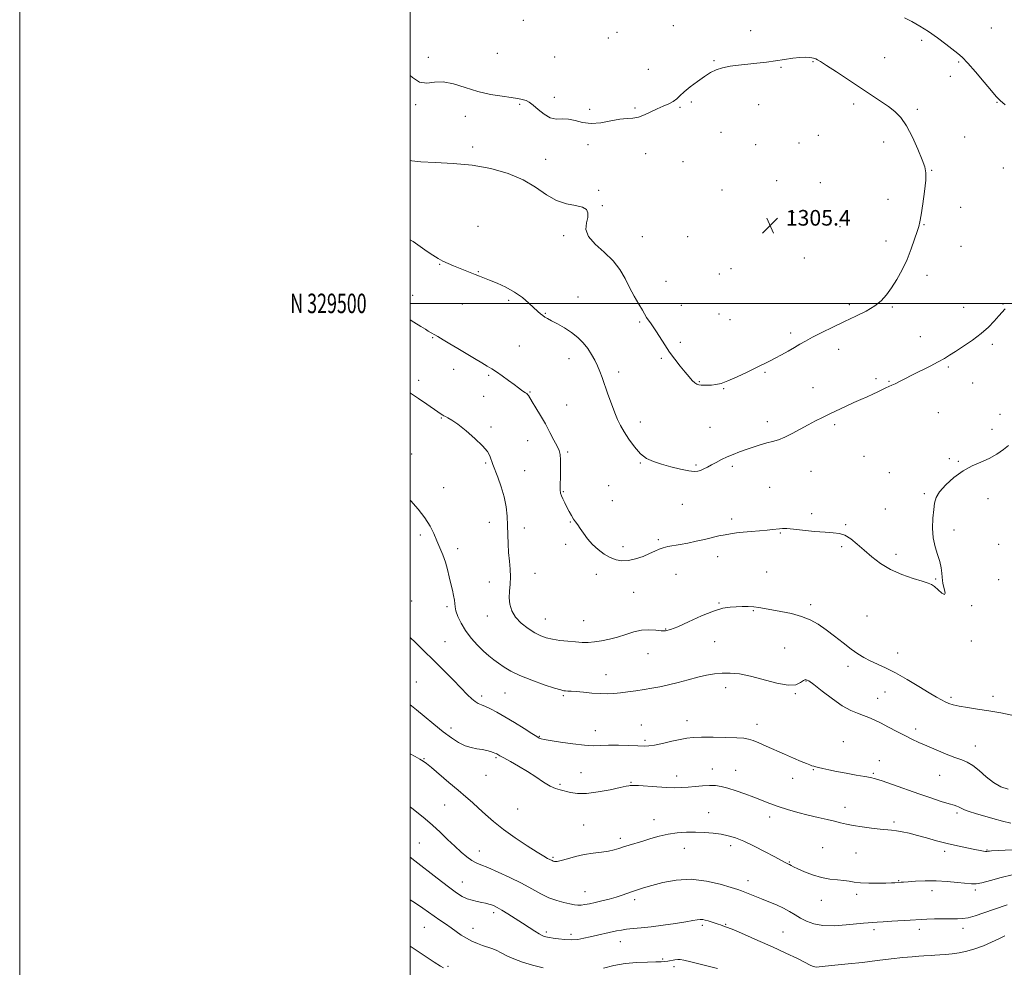
# Model space of a CAD drawing. Extents: x 2087300 to 2090200, y 327300 to 330200.
# Drawn here: x 2087300 to 2087804, y 329160 to 329645 of the extents above; entities that cross this region are included whole.
import ezdxf
from ezdxf.enums import TextEntityAlignment as Align

# ---------------------------------------------------------------- set-up
doc = ezdxf.new("R2010")
doc.units = 0
doc.header["$MEASUREMENT"] = 0
for name, color, linetype, lineweight in [('32000', 7, 'Continuous', 0), ('32001', 7, 'Continuous', 0), ('DTM SPOT ELEVATION', 2, 'Continuous', 13), ('INDEX CONTOUR', 41, 'Continuous', 13), ('INTERMEDIATE CONTOUR', 44, 'Continuous', 0), ('SPOT ELEVATION', 7, 'Continuous', 0)]:
    doc.layers.add(name, color=color, linetype=linetype, lineweight=lineweight)
doc.styles.add('Style-ITALICS', font='ITALICS.shx')
doc.styles.add('Style-WORKING', font='WORKING.shx')

# ---------------------------------------------------------------- blocks, each defined once
blk = doc.blocks.new('SPOT')
at = {"layer": 'SPOT ELEVATION'}
for p, q in [((-3.91, -3.91), (3.82, 3.81)), ((-1.65, 3.77), (1.72, -3.93))]:
    blk.add_line(p, q, dxfattribs=at)

msp = doc.modelspace()

# ---------------------------------------------------------------- linework, layer by layer
at = {"layer": '32000', "flags": 128}
for points in [[(2087300, 327300), (2090200, 327300), (2090200, 330200), (2087300, 330200), (2087300, 327300)], [(2087500, 327500), (2090000, 327500), (2090000, 330000), (2087500, 330000), (2087500, 327500)], [(2090000, 329500), (2087500, 329500)]]:
    msp.add_lwpolyline(points, dxfattribs=at)
at = {"layer": 'DTM SPOT ELEVATION'}
for p in [(2087557.85, 329645.11, 1302.7), (2087605.96, 329638.91, 1302.7), (2087634.74, 329642.32, 1303.1), (2087674.35, 329639.76, 1303.5), (2087797.58, 329641.09, 1300.8), (2087601.48, 329635.96, 1302.8), (2087761.98, 329634.78, 1302.4), (2087509.23, 329626.12, 1303.8), (2087544.66, 329628.13, 1303.3), (2087574.05, 329626.3, 1303.1), (2087655.53, 329624.34, 1303.9), (2087706.32, 329623.93, 1304.1), (2087743.06, 329625.97, 1303.1), (2087780.88, 329623.67, 1302.2), (2087621.96, 329619.88, 1303.4), (2087689.88, 329620.98, 1304.1), (2087776.69, 329616.39, 1302.5), (2087573.73, 329605.57, 1303.8), (2087644, 329603.27, 1304.2), (2087502.78, 329601.86, 1304.1), (2087556.07, 329601.95, 1304.1), (2087591.92, 329599.5, 1303.7), (2087615.08, 329600.07, 1303.9), (2087638.14, 329600.5, 1304.1), (2087678.39, 329601.87, 1304.6), (2087727.14, 329602.09, 1304.4), (2087759.77, 329599.37, 1303.7), (2087800.44, 329602.97, 1302.1), (2087528.31, 329595.85, 1304.4), (2087659.19, 329587.64, 1304.9), (2087709.08, 329586.07, 1305.3), (2087783.87, 329585.28, 1303.3), (2087531.99, 329580.13, 1304.2), (2087591.07, 329581.4, 1304.3), (2087676.92, 329581.4, 1304.9), (2087699.05, 329582.11, 1305.5), (2087742.41, 329582.78, 1304.6), (2087569.31, 329573.81, 1304.3), (2087620.58, 329576.68, 1304.3), (2087639.65, 329572.58, 1304.6), (2087767.05, 329568.13, 1303.9), (2087803.7, 329569.31, 1302.9), (2087687.63, 329562.9, 1305.6), (2087596.59, 329557.94, 1304.1), (2087659.71, 329558.08, 1305.6), (2087710.05, 329561.86, 1305.6), (2087744.69, 329553.39, 1304.9), (2087598.46, 329550.04, 1304.1), (2087781.82, 329549.23, 1303.9), (2087696.34, 329546.58, 1305.2), (2087534.67, 329539.45, 1303.2), (2087720.09, 329539.37, 1304.8), (2087763.07, 329540.34, 1303.9), (2087578.5, 329534.71, 1303.8), (2087618.89, 329534.21, 1304.7), (2087642.11, 329534.23, 1305.2), (2087743.6, 329531.97, 1304.6), (2087781.99, 329529.18, 1303.5), (2087701.84, 329523.28, 1305.4), (2087515, 329520.08, 1301.9), (2087664.28, 329517.71, 1305.9), (2087534.87, 329516.28, 1302.1), (2087658.24, 329515.14, 1305.9), (2087764.6, 329514.42, 1303.5), (2087630.94, 329511.26, 1304.8), (2087501.24, 329504.2, 1300.7), (2087585.88, 329503.33, 1302.9), (2087526.61, 329499.65, 1301.2), (2087550.36, 329501.63, 1301.7), (2087638.86, 329498.92, 1304.9), (2087724.87, 329499.39, 1304.4), (2087746.94, 329498.21, 1303.8), (2087783.39, 329497.97, 1302.7), (2087803.65, 329499.67, 1302.1), (2087569.16, 329494.84, 1302.1), (2087658.11, 329494.61, 1305.3), (2087617.47, 329490.54, 1303.8), (2087663.77, 329491.68, 1305.3), (2087511.56, 329482.51, 1299.9), (2087694.89, 329484.83, 1304.4), (2087761.3, 329482.95, 1302.7), (2087555.85, 329478.13, 1300.9), (2087638.32, 329480.05, 1304.3), (2087798.12, 329478.96, 1301.7), (2087719.34, 329476.39, 1303.3), (2087581.39, 329471.61, 1301.3), (2087628.55, 329471.77, 1303.8), (2087775.65, 329467.46, 1301.8), (2087522.31, 329466.15, 1299.4), (2087540.26, 329463.22, 1299.8), (2087606.83, 329464.91, 1302.5), (2087681.77, 329464.61, 1303.8), (2087504.38, 329460.55, 1298.5), (2087648.04, 329459.88, 1304.1), (2087738.47, 329461.44, 1302.3), (2087745.15, 329460, 1302.1), (2087788.06, 329459.17, 1301.4), (2087537.62, 329452.4, 1299.2), (2087561.35, 329454.61, 1300.1), (2087660.47, 329456.29, 1303.9), (2087706.36, 329456.73, 1302.8), (2087580.1, 329447.9, 1300.8), (2087770.51, 329443.93, 1301.1), (2087802.09, 329443.13, 1300.5), (2087515.85, 329441.32, 1297.9), (2087541.29, 329436.7, 1298.3), (2087617.83, 329439.3, 1302.6), (2087682.86, 329439.42, 1302.5), (2087717.34, 329437.83, 1301.7), (2087653.56, 329436.43, 1302.9), (2087797.95, 329435.48, 1300.4), (2087560.18, 329429.66, 1299.3), (2087500.8, 329422.8, 1296.7), (2087580.63, 329423.83, 1300.2), (2087732.34, 329421.65, 1300.8), (2087538.61, 329418.14, 1297.8), (2087617.84, 329418.14, 1301.9), (2087646.37, 329417.23, 1302.2), (2087665.01, 329416.5, 1301.7), (2087776.07, 329420.37, 1300.3), (2087780.77, 329419.1, 1300.1), (2087558.69, 329414.27, 1298.9), (2087705.23, 329413.91, 1301.1), (2087745.29, 329413.33, 1300.5), (2087601.67, 329406.63, 1301.1), (2087517.05, 329405.63, 1296.8), (2087578.39, 329403.48, 1300.1), (2087684.04, 329405.75, 1300.9), (2087763.27, 329402.53, 1300.1), (2087603.49, 329398.86, 1301.1), (2087639.41, 329397.04, 1301.2), (2087795.88, 329399.91, 1299.5), (2087705.59, 329392.17, 1300.3), (2087743.29, 329394.69, 1300.4), (2087540.54, 329387.81, 1297.2), (2087582.01, 329387.93, 1299.9), (2087664.61, 329389.47, 1300.4), (2087722.95, 329386.56, 1300.1), (2087505.18, 329381.33, 1295.6), (2087558.4, 329384.98, 1298.7), (2087689.57, 329382.34, 1299.9), (2087778.42, 329383.85, 1299.8), (2087579.62, 329376.47, 1299.6), (2087627.07, 329378.94, 1300.3), (2087801.33, 329376.58, 1299.2), (2087524.28, 329374.31, 1296.5), (2087608.97, 329375.39, 1300.5), (2087720.88, 329375.42, 1299.8), (2087748.8, 329371.38, 1300.3), (2087657.43, 329370.21, 1299.4), (2087563.82, 329361.6, 1298.8), (2087595.29, 329361.24, 1299.4), (2087636.15, 329361.13, 1298.9), (2087682.6, 329362.38, 1298.8), (2087540.51, 329357.24, 1297.2), (2087769.12, 329358.77, 1300.1), (2087801.3, 329358.38, 1299.1), (2087614.46, 329351.89, 1299.1), (2087500.79, 329347.48, 1294.5), (2087658.13, 329346.5, 1298.1), (2087518.82, 329344.54, 1295.7), (2087675.64, 329342.6, 1297.9), (2087705.12, 329345.62, 1298.3), (2087787.51, 329345.14, 1299.6), (2087539.43, 329339.8, 1297.4), (2087569.24, 329338.24, 1298.8), (2087588.75, 329337.46, 1298.9), (2087733.97, 329339.89, 1299.2), (2087630.79, 329333.2, 1298.1), (2087517.85, 329326.58, 1294.9), (2087655.92, 329326.7, 1297.2), (2087787.41, 329327.03, 1299.8), (2087691.78, 329323.45, 1297.1), (2087749.67, 329320.84, 1298.7), (2087621.79, 329320.56, 1297.2), (2087724.15, 329314.03, 1297.5), (2087503.15, 329306.04, 1292.8), (2087600.22, 329309.71, 1296.7), (2087702.69, 329306.58, 1295.9), (2087661.47, 329303.11, 1295.4), (2087743.21, 329300.79, 1297.1), (2087536.62, 329298.8, 1294.4), (2087548.59, 329300.39, 1295.1), (2087578.36, 329298.93, 1295.8), (2087697.31, 329299.98, 1295.9), (2087739.38, 329297.54, 1296.7), (2087776.96, 329298.2, 1298.3), (2087798.44, 329298.62, 1298.5), (2087641.82, 329286.14, 1294.7), (2087520.87, 329282.44, 1292.5), (2087594.72, 329281.03, 1294.7), (2087618.35, 329283.88, 1294.8), (2087677.63, 329284.25, 1294.6), (2087758.89, 329281.84, 1296.4), (2087566.05, 329278.2, 1294.1), (2087620.18, 329276.04, 1294.3), (2087721.77, 329275.48, 1294.9), (2087789.41, 329273.13, 1296.7), (2087507.1, 329266.76, 1290.1), (2087543.95, 329267.23, 1291.8), (2087740.24, 329265.71, 1294.8), (2087654.78, 329261.37, 1292.6), (2087666.68, 329260.74, 1292.7), (2087706.49, 329260.99, 1293.9), (2087538.73, 329258.14, 1291.3), (2087587.49, 329259.6, 1292.9), (2087636.47, 329257.77, 1292.5), (2087695.87, 329256.64, 1293.3), (2087737.18, 329259.2, 1294.2), (2087771.15, 329258.19, 1295.2), (2087576.71, 329253.6, 1292.2), (2087613.07, 329254.58, 1292.1), (2087517.64, 329242.98, 1289.1), (2087555.07, 329240.9, 1291.1), (2087722.73, 329241.78, 1292.6), (2087624.8, 329235.44, 1290.7), (2087652.84, 329239.06, 1290.9), (2087684.05, 329236.83, 1291.5), (2087780.1, 329238.83, 1293.7), (2087588.84, 329232.78, 1290.9), (2087747.69, 329234.23, 1292.3), (2087607.54, 329225.93, 1290.4), (2087504.67, 329223.54, 1286.9), (2087640.31, 329220.74, 1289.2), (2087664.04, 329222.07, 1289.5), (2087711.3, 329221.07, 1290.9), (2087795.44, 329219.9, 1292.1), (2087535.37, 329219.43, 1288.7), (2087573.13, 329216.16, 1290.2), (2087728.26, 329218.32, 1291.1), (2087773.68, 329219.26, 1291.6), (2087694.21, 329213.73, 1290.1), (2087526.7, 329203.52, 1286.8), (2087672.94, 329204.24, 1288.6), (2087750.23, 329204.27, 1290.1), (2087589.45, 329198.63, 1288.8), (2087728.64, 329197.14, 1289.6), (2087767.27, 329199.03, 1289.4), (2087789.41, 329199.43, 1289.7), (2087614.89, 329194.37, 1287.6), (2087710.6, 329194.08, 1289.4), (2087542.67, 329187.72, 1285.6), (2087507.19, 329180.32, 1283.1), (2087532.15, 329179.83, 1284.7), (2087649.57, 329181.34, 1285.7), (2087661.52, 329181.8, 1286.1), (2087783.02, 329179.79, 1287.5), (2087569.65, 329177.8, 1286.3), (2087582.28, 329176.63, 1286.4), (2087690.87, 329177.9, 1286.9), (2087737.55, 329179.01, 1287.6), (2087760.68, 329179.28, 1287.5), (2087607.64, 329172.87, 1285.3), (2087519.27, 329160.25, 1282.2), (2087629.36, 329164.09, 1284.2), (2087635.1, 329160.07, 1283.6)]:
    msp.add_point(p, dxfattribs=at)
at = {"layer": 'INDEX CONTOUR'}
for points in [[(2087500, 329491.647, 1300), (2087501.883, 329490.432, 1300), (2087505.426, 329488.197, 1300), (2087507.803, 329486.717, 1300), (2087509.25, 329485.834, 1300), (2087514.147, 329482.975, 1300), (2087516.837, 329481.39, 1300), (2087520.296, 329479.338, 1300), (2087524.334, 329476.92, 1300), (2087532.993, 329471.69, 1300), (2087536.68, 329469.491, 1300), (2087539.462, 329467.872, 1300), (2087541.757, 329466.507, 1300), (2087544.169, 329464.938, 1300), (2087547.112, 329462.853, 1300), (2087550.281, 329460.524, 1300), (2087553.181, 329458.369, 1300), (2087555.429, 329456.72, 1300), (2087557.065, 329455.553, 1300), (2087558.235, 329454.759, 1300), (2087559.076, 329454.223, 1300), (2087559.683, 329453.812, 1300), (2087560.143, 329453.386, 1300), (2087560.576, 329452.77, 1300), (2087562.421, 329449.625, 1300), (2087564.312, 329446.5, 1300), (2087566.682, 329442.556, 1300), (2087569.199, 329438.217, 1300), (2087571.563, 329433.9, 1300), (2087573.603, 329429.984, 1300), (2087575.179, 329426.839, 1300), (2087576.196, 329424.617, 1300), (2087576.749, 329422.594, 1300), (2087576.975, 329419.824, 1300), (2087577.008, 329415.711, 1300), (2087576.942, 329411.057, 1300), (2087576.868, 329407.006, 1300), (2087576.874, 329404.391, 1300), (2087577.045, 329402.787, 1300), (2087577.466, 329401.453, 1300), (2087578.193, 329399.796, 1300), (2087579.157, 329397.81, 1300), (2087580.26, 329395.637, 1300), (2087581.412, 329393.421, 1300), (2087582.558, 329391.317, 1300), (2087583.651, 329389.485, 1300), (2087584.678, 329387.989, 1300), (2087585.767, 329386.526, 1300), (2087587.08, 329384.698, 1300), (2087588.752, 329382.237, 1300), (2087590.826, 329379.37, 1300), (2087593.319, 329376.46, 1300), (2087596.208, 329373.817, 1300), (2087599.319, 329371.57, 1300), (2087602.434, 329369.803, 1300), (2087605.414, 329368.599, 1300), (2087608.43, 329368.035, 1300), (2087611.732, 329368.187, 1300), (2087615.448, 329369.063, 1300), (2087619.23, 329370.383, 1300), (2087622.603, 329371.805, 1300), (2087625.246, 329373.037, 1300), (2087627.42, 329374.027, 1300), (2087629.528, 329374.784, 1300), (2087631.93, 329375.339, 1300), (2087638.2, 329376.399, 1300), (2087642.209, 329377.177, 1300), (2087646.523, 329378.1, 1300), (2087650.77, 329379.068, 1300), (2087658.13, 329380.81, 1300), (2087661.247, 329381.486, 1300), (2087664.099, 329381.994, 1300), (2087667.032, 329382.383, 1300), (2087670.458, 329382.72, 1300), (2087674.596, 329383.059, 1300), (2087678.926, 329383.403, 1300), (2087682.739, 329383.74, 1300), (2087685.514, 329384.058, 1300), (2087689.037, 329384.548, 1300), (2087690.645, 329384.663, 1300), (2087692.879, 329384.616, 1300), (2087696.347, 329384.332, 1300), (2087707.127, 329383.163, 1300), (2087712.482, 329382.687, 1300), (2087716.601, 329382.47, 1300), (2087719.79, 329382.143, 1300), (2087722.642, 329381.218, 1300), (2087725.654, 329379.338, 1300), (2087728.944, 329376.661, 1300), (2087732.535, 329373.476, 1300), (2087736.476, 329370.066, 1300), (2087740.92, 329366.692, 1300), (2087746.047, 329363.607, 1300), (2087751.847, 329361.028, 1300), (2087757.558, 329359.014, 1300), (2087762.224, 329357.59, 1300), (2087765.198, 329356.696, 1300), (2087767.027, 329355.94, 1300), (2087768.559, 329354.851, 1300), (2087770.41, 329353.176, 1300), (2087772.263, 329351.545, 1300), (2087773.566, 329350.811, 1300), (2087773.933, 329351.553, 1300), (2087773.64, 329353.268, 1300), (2087773.124, 329355.183, 1300), (2087772.745, 329356.72, 1300), (2087772.52, 329358.086, 1300), (2087772.394, 329359.683, 1300), (2087772.281, 329361.833, 1300), (2087771.988, 329364.531, 1300), (2087771.298, 329367.685, 1300), (2087770.11, 329371.241, 1300), (2087768.786, 329375.254, 1300), (2087767.805, 329379.814, 1300), (2087767.511, 329384.887, 1300), (2087767.716, 329389.949, 1300), (2087768.093, 329394.361, 1300), (2087768.469, 329397.707, 1300), (2087769.269, 329400.487, 1300), (2087771.071, 329403.43, 1300), (2087774.262, 329407.03, 1300), (2087778.473, 329410.853, 1300), (2087783.148, 329414.229, 1300), (2087787.809, 329416.691, 1300), (2087792.296, 329418.585, 1300), (2087796.53, 329420.455, 1300), (2087800.414, 329422.692, 1300), (2087803.786, 329425.059, 1300), (2087806.469, 329427.164, 1300)], [(2087500, 329269.101, 1290), (2087502.579, 329267.762, 1290), (2087504.972, 329266.474, 1290), (2087506.646, 329265.464, 1290), (2087508.308, 329264.22, 1290), (2087510.873, 329262.094, 1290), (2087519.842, 329254.562, 1290), (2087524.618, 329250.526, 1290), (2087528.538, 329247.177, 1290), (2087531.849, 329244.283, 1290), (2087535.04, 329241.403, 1290), (2087538.566, 329238.172, 1290), (2087542.726, 329234.526, 1290), (2087547.79, 329230.48, 1290), (2087553.797, 329226.146, 1290), (2087559.903, 329222.027, 1290), (2087565.038, 329218.728, 1290), (2087568.41, 329216.676, 1290), (2087570.329, 329215.606, 1290), (2087572.621, 329214.451, 1290), (2087573.179, 329214.225, 1290), (2087573.924, 329214.054, 1290), (2087575.182, 329214.084, 1290), (2087577.316, 329214.493, 1290), (2087580.559, 329215.378, 1290), (2087584.637, 329216.504, 1290), (2087589.146, 329217.556, 1290), (2087593.702, 329218.299, 1290), (2087597.968, 329218.83, 1290), (2087601.627, 329219.331, 1290), (2087604.49, 329219.947, 1290), (2087606.893, 329220.68, 1290), (2087609.307, 329221.498, 1290), (2087612.116, 329222.38, 1290), (2087619.08, 329224.467, 1290), (2087623.176, 329225.717, 1290), (2087627.565, 329226.952, 1290), (2087632.137, 329227.98, 1290), (2087636.788, 329228.65, 1290), (2087641.471, 329228.98, 1290), (2087646.151, 329229.028, 1290), (2087650.771, 329228.847, 1290), (2087655.188, 329228.476, 1290), (2087659.235, 329227.945, 1290), (2087662.871, 329227.237, 1290), (2087666.562, 329226.137, 1290), (2087670.899, 329224.383, 1290), (2087676.203, 329221.859, 1290), (2087681.721, 329219.041, 1290), (2087686.427, 329216.556, 1290), (2087692.409, 329213.353, 1290), (2087693.709, 329212.723, 1290), (2087694.294, 329212.41, 1290), (2087695.05, 329211.961, 1290), (2087696.33, 329211.262, 1290), (2087698.532, 329210.196, 1290), (2087701.903, 329208.727, 1290), (2087706.083, 329207.145, 1290), (2087710.563, 329205.822, 1290), (2087714.883, 329205.024, 1290), (2087718.797, 329204.596, 1290), (2087722.106, 329204.279, 1290), (2087724.769, 329203.876, 1290), (2087727.349, 329203.439, 1290), (2087730.561, 329203.083, 1290), (2087734.846, 329202.896, 1290), (2087739.526, 329202.854, 1290), (2087743.651, 329202.904, 1290), (2087746.495, 329202.998, 1290), (2087748.226, 329203.105, 1290), (2087751.453, 329203.393, 1290), (2087752.701, 329203.492, 1290), (2087755.051, 329203.657, 1290), (2087758.832, 329203.885, 1290), (2087763.732, 329204.062, 1290), (2087769.277, 329204.045, 1290), (2087774.974, 329203.745, 1290), (2087780.242, 329203.274, 1290), (2087787.377, 329202.481, 1290), (2087789.763, 329202.519, 1290), (2087792.759, 329203.104, 1290), (2087797.176, 329204.326, 1290), (2087802.58, 329205.841, 1290), (2087808.231, 329207.199, 1290)]]:
    msp.add_polyline3d(points, dxfattribs=at)
at = {"layer": 'INTERMEDIATE CONTOUR'}
for points in [[(2087804.69, 329601.761, 1302), (2087802.09, 329604.042, 1302), (2087800.145, 329606.053, 1302), (2087797.682, 329608.943, 1302), (2087793.9, 329613.444, 1302), (2087789.488, 329618.632, 1302), (2087785.509, 329623.164, 1302), (2087782.698, 329626.092, 1302), (2087780.469, 329628.038, 1302), (2087774.344, 329632.765, 1302), (2087770.022, 329636.037, 1302), (2087765.434, 329639.302, 1302), (2087761.003, 329642.125, 1302), (2087756.896, 329644.441, 1302), (2087753.216, 329646.274, 1302)], [(2087500, 329573.258, 1304), (2087500.882, 329573.058, 1304), (2087505.465, 329572.587, 1304), (2087512.759, 329572.236, 1304), (2087521.932, 329571.747, 1304), (2087531.807, 329570.785, 1304), (2087541.349, 329569.077, 1304), (2087550.113, 329566.59, 1304), (2087557.8, 329563.35, 1304), (2087564.243, 329559.506, 1304), (2087569.799, 329555.694, 1304), (2087574.953, 329552.673, 1304), (2087580.018, 329550.956, 1304), (2087584.603, 329550.081, 1304), (2087588.145, 329549.344, 1304), (2087590.226, 329548.156, 1304), (2087591.026, 329546.404, 1304), (2087590.877, 329544.086, 1304), (2087590.229, 329541.223, 1304), (2087590.016, 329537.909, 1304), (2087591.294, 329534.254, 1304), (2087594.721, 329530.353, 1304), (2087599.376, 329526.229, 1304), (2087603.942, 329521.887, 1304), (2087607.413, 329517.355, 1304), (2087610.03, 329512.721, 1304), (2087612.348, 329508.095, 1304), (2087614.769, 329503.626, 1304), (2087617.1, 329499.627, 1304), (2087618.996, 329496.453, 1304), (2087621.078, 329492.85, 1304), (2087621.902, 329491.547, 1304), (2087623.017, 329489.97, 1304), (2087624.455, 329487.958, 1304), (2087626.176, 329485.42, 1304), (2087630.376, 329478.803, 1304), (2087632.864, 329475.086, 1304), (2087635.578, 329471.373, 1304), (2087638.303, 329467.881, 1304), (2087640.776, 329464.827, 1304), (2087642.798, 329462.386, 1304), (2087644.404, 329460.558, 1304), (2087645.691, 329459.3, 1304), (2087646.772, 329458.553, 1304), (2087647.825, 329458.186, 1304), (2087649.047, 329458.049, 1304), (2087650.585, 329458.019, 1304), (2087652.391, 329458.065, 1304), (2087654.371, 329458.181, 1304), (2087656.515, 329458.411, 1304), (2087659.163, 329459.005, 1304), (2087662.741, 329460.263, 1304), (2087667.457, 329462.341, 1304), (2087672.637, 329464.829, 1304), (2087677.388, 329467.174, 1304), (2087684.051, 329470.432, 1304), (2087686.95, 329471.904, 1304), (2087690.219, 329473.65, 1304), (2087693.64, 329475.55, 1304), (2087696.826, 329477.388, 1304), (2087699.57, 329479.033, 1304), (2087702.383, 329480.689, 1304), (2087705.957, 329482.646, 1304), (2087710.77, 329485.101, 1304), (2087716.464, 329487.887, 1304), (2087722.467, 329490.745, 1304), (2087728.255, 329493.472, 1304), (2087733.49, 329496.09, 1304), (2087737.883, 329498.682, 1304), (2087741.268, 329501.356, 1304), (2087743.988, 329504.351, 1304), (2087746.51, 329507.933, 1304), (2087749.184, 329512.286, 1304), (2087751.903, 329517.245, 1304), (2087754.435, 329522.564, 1304), (2087756.589, 329527.941, 1304), (2087758.309, 329532.865, 1304), (2087759.573, 329536.771, 1304), (2087760.407, 329539.413, 1304), (2087761.021, 329541.835, 1304), (2087761.672, 329545.397, 1304), (2087762.526, 329550.961, 1304), (2087763.397, 329557.399, 1304), (2087764.003, 329563.081, 1304), (2087764.096, 329566.91, 1304), (2087763.52, 329569.892, 1304), (2087762.153, 329573.566, 1304), (2087759.948, 329578.981, 1304), (2087757.181, 329585.256, 1304), (2087754.209, 329591.02, 1304), (2087751.283, 329595.25, 1304), (2087748.252, 329598.308, 1304), (2087744.861, 329600.903, 1304), (2087740.878, 329603.649, 1304), (2087736.177, 329606.77, 1304), (2087730.656, 329610.403, 1304), (2087718.261, 329618.607, 1304), (2087713.269, 329621.891, 1304), (2087710.174, 329623.878, 1304), (2087708.58, 329624.839, 1304), (2087707.802, 329625.243, 1304), (2087707.24, 329625.488, 1304), (2087706.61, 329625.685, 1304), (2087705.71, 329625.875, 1304), (2087704.348, 329626.068, 1304), (2087702.365, 329626.165, 1304), (2087699.613, 329626.035, 1304), (2087696.011, 329625.597, 1304), (2087691.763, 329624.959, 1304), (2087687.144, 329624.278, 1304), (2087682.39, 329623.676, 1304), (2087677.595, 329623.146, 1304), (2087672.818, 329622.647, 1304), (2087668.144, 329622.132, 1304), (2087663.772, 329621.527, 1304), (2087659.929, 329620.749, 1304), (2087656.723, 329619.708, 1304), (2087653.798, 329618.273, 1304), (2087650.672, 329616.303, 1304), (2087647.052, 329613.754, 1304), (2087643.372, 329610.966, 1304), (2087640.246, 329608.379, 1304), (2087638.083, 329606.329, 1304), (2087636.457, 329604.746, 1304), (2087634.736, 329603.464, 1304), (2087632.426, 329602.313, 1304), (2087629.596, 329601.135, 1304), (2087626.454, 329599.772, 1304), (2087623.196, 329598.157, 1304), (2087619.971, 329596.582, 1304), (2087616.918, 329595.43, 1304), (2087614.07, 329594.936, 1304), (2087611.05, 329594.752, 1304), (2087607.376, 329594.38, 1304), (2087602.754, 329593.513, 1304), (2087597.626, 329592.577, 1304), (2087592.621, 329592.184, 1304), (2087588.232, 329592.729, 1304), (2087584.422, 329593.73, 1304), (2087581.02, 329594.487, 1304), (2087577.863, 329594.553, 1304), (2087574.812, 329594.484, 1304), (2087571.745, 329595.087, 1304), (2087568.599, 329596.898, 1304), (2087565.576, 329599.361, 1304), (2087562.943, 329601.646, 1304), (2087560.891, 329603.116, 1304), (2087559.31, 329603.9, 1304), (2087558.012, 329604.32, 1304), (2087556.73, 329604.654, 1304), (2087554.876, 329605.016, 1304), (2087551.783, 329605.477, 1304), (2087547.011, 329606.124, 1304), (2087541.031, 329607.109, 1304), (2087534.543, 329608.601, 1304), (2087528.168, 329610.613, 1304), (2087522.218, 329612.536, 1304), (2087516.924, 329613.609, 1304), (2087512.428, 329613.411, 1304), (2087508.497, 329612.895, 1304), (2087504.81, 329613.356, 1304), (2087501.123, 329615.699, 1304), (2087500, 329616.81, 1304)], [(2087500, 329532.621, 1302), (2087501.492, 329531.641, 1302), (2087508.688, 329526.656, 1302), (2087511.652, 329524.675, 1302), (2087514.258, 329523.077, 1302), (2087516.768, 329521.722, 1302), (2087519.401, 329520.483, 1302), (2087522.168, 329519.298, 1302), (2087533.247, 329514.755, 1302), (2087535.407, 329513.896, 1302), (2087540.55, 329511.876, 1302), (2087544.456, 329510.289, 1302), (2087548.96, 329508.24, 1302), (2087553.454, 329505.763, 1302), (2087557.425, 329502.949, 1302), (2087560.745, 329500.12, 1302), (2087565.331, 329495.85, 1302), (2087566.766, 329494.597, 1302), (2087567.892, 329493.711, 1302), (2087568.945, 329492.991, 1302), (2087570.299, 329492.206, 1302), (2087572.36, 329491.113, 1302), (2087575.378, 329489.53, 1302), (2087578.971, 329487.502, 1302), (2087582.6, 329485.133, 1302), (2087585.822, 329482.519, 1302), (2087588.584, 329479.725, 1302), (2087590.926, 329476.805, 1302), (2087592.891, 329473.818, 1302), (2087594.531, 329470.837, 1302), (2087595.897, 329467.937, 1302), (2087597.066, 329465.112, 1302), (2087598.219, 329462.023, 1302), (2087601.22, 329453.569, 1302), (2087603.032, 329448.562, 1302), (2087604.752, 329444.001, 1302), (2087606.234, 329440.419, 1302), (2087607.717, 329437.373, 1302), (2087609.535, 329434.177, 1302), (2087611.932, 329430.371, 1302), (2087614.783, 329426.413, 1302), (2087617.872, 329422.987, 1302), (2087621.069, 329420.586, 1302), (2087624.582, 329418.948, 1302), (2087628.703, 329417.617, 1302), (2087633.539, 329416.258, 1302), (2087638.449, 329415.009, 1302), (2087642.61, 329414.125, 1302), (2087645.428, 329413.798, 1302), (2087647.269, 329413.953, 1302), (2087648.732, 329414.452, 1302), (2087650.324, 329415.178, 1302), (2087652.171, 329416.104, 1302), (2087654.308, 329417.23, 1302), (2087656.75, 329418.534, 1302), (2087659.452, 329419.932, 1302), (2087662.353, 329421.327, 1302), (2087665.406, 329422.643, 1302), (2087668.623, 329423.894, 1302), (2087672.032, 329425.127, 1302), (2087675.619, 329426.357, 1302), (2087679.205, 329427.513, 1302), (2087682.578, 329428.499, 1302), (2087685.613, 329429.292, 1302), (2087688.578, 329430.155, 1302), (2087691.839, 329431.427, 1302), (2087695.64, 329433.324, 1302), (2087703.806, 329437.833, 1302), (2087707.565, 329439.783, 1302), (2087711.19, 329441.546, 1302), (2087714.949, 329443.334, 1302), (2087723.199, 329447.293, 1302), (2087727.202, 329449.168, 1302), (2087730.794, 329450.777, 1302), (2087733.986, 329452.169, 1302), (2087736.841, 329453.435, 1302), (2087739.41, 329454.644, 1302), (2087743.598, 329456.679, 1302), (2087745.196, 329457.405, 1302), (2087746.694, 329458.067, 1302), (2087748.371, 329458.851, 1302), (2087750.491, 329459.92, 1302), (2087753.268, 329461.353, 1302), (2087756.903, 329463.207, 1302), (2087766.201, 329467.873, 1302), (2087770.422, 329470.056, 1302), (2087773.564, 329471.808, 1302), (2087776.222, 329473.446, 1302), (2087779.274, 329475.421, 1302), (2087783.329, 329478.06, 1302), (2087787.944, 329481.203, 1302), (2087792.407, 329484.564, 1302), (2087796.143, 329487.874, 1302), (2087799.121, 329490.93, 1302), (2087801.446, 329493.54, 1302), (2087804.641, 329497.2, 1302)], [(2087500, 329454.142, 1298), (2087500.118, 329454.069, 1298), (2087504.318, 329451.272, 1298), (2087508.456, 329448.408, 1298), (2087514.101, 329444.452, 1298), (2087515.369, 329443.584, 1298), (2087516.662, 329442.737, 1298), (2087517.273, 329442.385, 1298), (2087518.098, 329441.972, 1298), (2087519.335, 329441.366, 1298), (2087521.301, 329440.205, 1298), (2087524.341, 329438.066, 1298), (2087528.569, 329434.73, 1298), (2087533.163, 329430.784, 1298), (2087537.071, 329427.016, 1298), (2087539.503, 329424.054, 1298), (2087540.737, 329421.873, 1298), (2087541.314, 329420.283, 1298), (2087541.731, 329419.016, 1298), (2087542.295, 329417.468, 1298), (2087544.797, 329410.993, 1298), (2087546.557, 329406.053, 1298), (2087548.108, 329400.797, 1298), (2087549.115, 329395.765, 1298), (2087549.652, 329390.959, 1298), (2087549.899, 329386.25, 1298), (2087550.155, 329376.87, 1298), (2087550.406, 329372.31, 1298), (2087550.834, 329367.926, 1298), (2087551.257, 329363.751, 1298), (2087551.432, 329359.81, 1298), (2087551.215, 329356.111, 1298), (2087550.844, 329352.596, 1298), (2087550.65, 329349.187, 1298), (2087550.948, 329345.825, 1298), (2087551.966, 329342.516, 1298), (2087553.913, 329339.287, 1298), (2087556.867, 329336.194, 1298), (2087560.368, 329333.422, 1298), (2087563.83, 329331.185, 1298), (2087566.838, 329329.63, 1298), (2087569.692, 329328.606, 1298), (2087572.866, 329327.893, 1298), (2087576.674, 329327.311, 1298), (2087580.777, 329326.838, 1298), (2087584.675, 329326.493, 1298), (2087588.021, 329326.299, 1298), (2087591.085, 329326.298, 1298), (2087594.291, 329326.536, 1298), (2087597.958, 329327.054, 1298), (2087601.99, 329327.867, 1298), (2087606.186, 329328.985, 1298), (2087610.371, 329330.355, 1298), (2087614.48, 329331.668, 1298), (2087618.474, 329332.552, 1298), (2087622.286, 329332.761, 1298), (2087625.726, 329332.533, 1298), (2087628.574, 329332.235, 1298), (2087630.819, 329332.222, 1298), (2087633.286, 329332.816, 1298), (2087637.001, 329334.334, 1298), (2087642.601, 329336.897, 1298), (2087649.155, 329339.857, 1298), (2087655.334, 329342.371, 1298), (2087660.132, 329343.812, 1298), (2087663.816, 329344.395, 1298), (2087666.973, 329344.55, 1298), (2087670.069, 329344.622, 1298), (2087673.096, 329344.632, 1298), (2087675.925, 329344.516, 1298), (2087678.543, 329344.222, 1298), (2087681.394, 329343.735, 1298), (2087689.818, 329342.153, 1298), (2087695.192, 329341.009, 1298), (2087700.401, 329339.572, 1298), (2087704.892, 329337.791, 1298), (2087708.927, 329335.568, 1298), (2087712.975, 329332.801, 1298), (2087717.353, 329329.485, 1298), (2087721.79, 329326.01, 1298), (2087725.865, 329322.864, 1298), (2087729.299, 329320.41, 1298), (2087732.371, 329318.501, 1298), (2087735.503, 329316.862, 1298), (2087743.325, 329313.252, 1298), (2087748.447, 329310.665, 1298), (2087754.446, 329307.307, 1298), (2087760.561, 329303.696, 1298), (2087765.84, 329300.512, 1298), (2087769.587, 329298.271, 1298), (2087772.126, 329296.81, 1298), (2087774.041, 329295.802, 1298), (2087775.887, 329294.967, 1298), (2087778.128, 329294.22, 1298), (2087781.203, 329293.526, 1298), (2087785.422, 329292.843, 1298), (2087790.592, 329292.107, 1298), (2087796.388, 329291.248, 1298), (2087802.42, 329290.211, 1298), (2087808.033, 329289.016, 1298)], [(2087500, 329399.119, 1296), (2087500.254, 329398.849, 1296), (2087504.081, 329394.509, 1296), (2087507.567, 329390.042, 1296), (2087510.184, 329385.875, 1296), (2087512.11, 329382.004, 1296), (2087513.703, 329378.312, 1296), (2087515.245, 329374.696, 1296), (2087516.717, 329371.078, 1296), (2087518.028, 329367.387, 1296), (2087519.114, 329363.593, 1296), (2087520.025, 329359.824, 1296), (2087520.839, 329356.25, 1296), (2087521.604, 329353.023, 1296), (2087522.246, 329350.234, 1296), (2087522.659, 329347.955, 1296), (2087522.948, 329344.47, 1296), (2087523.389, 329342.382, 1296), (2087524.399, 329339.54, 1296), (2087526.041, 329336.096, 1296), (2087528.327, 329332.326, 1296), (2087531.203, 329328.508, 1296), (2087534.372, 329324.914, 1296), (2087537.471, 329321.812, 1296), (2087540.233, 329319.379, 1296), (2087542.77, 329317.405, 1296), (2087545.292, 329315.585, 1296), (2087548.057, 329313.661, 1296), (2087551.521, 329311.569, 1296), (2087556.202, 329309.291, 1296), (2087562.285, 329306.873, 1296), (2087568.673, 329304.613, 1296), (2087573.942, 329302.869, 1296), (2087577.067, 329301.897, 1296), (2087578.607, 329301.512, 1296), (2087579.515, 329301.423, 1296), (2087580.637, 329301.378, 1296), (2087582.378, 329301.279, 1296), (2087585.033, 329301.065, 1296), (2087588.741, 329300.711, 1296), (2087593.017, 329300.321, 1296), (2087597.216, 329300.035, 1296), (2087600.872, 329299.963, 1296), (2087604.218, 329300.108, 1296), (2087607.66, 329300.444, 1296), (2087611.504, 329300.942, 1296), (2087615.617, 329301.544, 1296), (2087619.764, 329302.185, 1296), (2087623.791, 329302.835, 1296), (2087627.887, 329303.583, 1296), (2087632.322, 329304.55, 1296), (2087637.255, 329305.802, 1296), (2087642.395, 329307.176, 1296), (2087647.333, 329308.453, 1296), (2087651.772, 329309.452, 1296), (2087655.852, 329310.139, 1296), (2087659.815, 329310.518, 1296), (2087663.935, 329310.563, 1296), (2087668.592, 329310.121, 1296), (2087674.19, 329309.011, 1296), (2087687.722, 329305.385, 1296), (2087693.558, 329304.335, 1296), (2087697.501, 329304.621, 1296), (2087699.883, 329305.713, 1296), (2087701.334, 329306.821, 1296), (2087702.5, 329307.239, 1296), (2087704.079, 329306.609, 1296), (2087706.78, 329304.66, 1296), (2087711.039, 329301.33, 1296), (2087716.186, 329297.4, 1296), (2087721.278, 329293.861, 1296), (2087725.569, 329291.459, 1296), (2087729.097, 329289.965, 1296), (2087732.1, 329288.908, 1296), (2087734.838, 329287.866, 1296), (2087737.656, 329286.621, 1296), (2087740.924, 329285.004, 1296), (2087744.868, 329282.93, 1296), (2087749.144, 329280.651, 1296), (2087753.264, 329278.5, 1296), (2087756.915, 329276.705, 1296), (2087760.477, 329275.071, 1296), (2087764.504, 329273.299, 1296), (2087769.328, 329271.204, 1296), (2087774.405, 329269.067, 1296), (2087778.961, 329267.286, 1296), (2087782.466, 329266.08, 1296), (2087785.302, 329264.962, 1296), (2087788.089, 329263.269, 1296), (2087791.308, 329260.572, 1296), (2087794.897, 329257.383, 1296), (2087798.659, 329254.446, 1296), (2087802.431, 329252.343, 1296), (2087806.195, 329250.996, 1296)], [(2087500, 329328.781, 1294), (2087502.655, 329326.21, 1294), (2087507.017, 329322, 1294), (2087511.971, 329317.15, 1294), (2087517.17, 329311.943, 1294), (2087522.125, 329306.897, 1294), (2087529.357, 329299.471, 1294), (2087531.518, 329297.37, 1294), (2087533.203, 329295.996, 1294), (2087534.785, 329295.055, 1294), (2087536.502, 329294.28, 1294), (2087538.556, 329293.411, 1294), (2087541.139, 329292.206, 1294), (2087544.407, 329290.506, 1294), (2087548.502, 329288.169, 1294), (2087553.389, 329285.186, 1294), (2087558.312, 329282.084, 1294), (2087562.335, 329279.522, 1294), (2087564.779, 329277.987, 1294), (2087565.987, 329277.272, 1294), (2087566.562, 329276.999, 1294), (2087567.146, 329276.825, 1294), (2087568.554, 329276.556, 1294), (2087571.644, 329276.034, 1294), (2087576.888, 329275.181, 1294), (2087583.22, 329274.246, 1294), (2087589.188, 329273.557, 1294), (2087593.759, 329273.343, 1294), (2087597.558, 329273.437, 1294), (2087601.627, 329273.574, 1294), (2087606.662, 329273.549, 1294), (2087611.983, 329273.4, 1294), (2087616.566, 329273.226, 1294), (2087619.74, 329273.134, 1294), (2087622.237, 329273.249, 1294), (2087625.151, 329273.701, 1294), (2087629.235, 329274.556, 1294), (2087633.906, 329275.601, 1294), (2087638.251, 329276.555, 1294), (2087641.687, 329277.197, 1294), (2087644.983, 329277.543, 1294), (2087649.242, 329277.672, 1294), (2087655.14, 329277.655, 1294), (2087661.629, 329277.541, 1294), (2087667.235, 329277.376, 1294), (2087670.911, 329277.167, 1294), (2087673.327, 329276.777, 1294), (2087675.585, 329276.033, 1294), (2087678.577, 329274.807, 1294), (2087682.361, 329273.158, 1294), (2087691.629, 329269.052, 1294), (2087696.33, 329266.988, 1294), (2087700.258, 329265.283, 1294), (2087702.953, 329264.147, 1294), (2087704.649, 329263.476, 1294), (2087705.752, 329263.084, 1294), (2087706.652, 329262.806, 1294), (2087707.677, 329262.535, 1294), (2087709.137, 329262.181, 1294), (2087711.313, 329261.672, 1294), (2087714.352, 329261, 1294), (2087718.379, 329260.172, 1294), (2087723.332, 329259.222, 1294), (2087728.44, 329258.282, 1294), (2087732.75, 329257.509, 1294), (2087735.692, 329256.968, 1294), (2087738.218, 329256.352, 1294), (2087741.66, 329255.264, 1294), (2087746.966, 329253.436, 1294), (2087760.394, 329248.729, 1294), (2087766.667, 329246.584, 1294), (2087771.95, 329244.83, 1294), (2087775.952, 329243.557, 1294), (2087778.511, 329242.801, 1294), (2087779.976, 329242.382, 1294), (2087780.827, 329242.069, 1294), (2087782.438, 329241.133, 1294), (2087783.936, 329240.465, 1294), (2087786.306, 329239.654, 1294), (2087789.561, 329238.669, 1294), (2087798.409, 329236.088, 1294), (2087803.262, 329234.734, 1294), (2087807.524, 329233.695, 1294)], [(2087500, 329294.224, 1292), (2087500.576, 329293.822, 1292), (2087503.205, 329291.765, 1292), (2087507.205, 329288.445, 1292), (2087512.019, 329284.426, 1292), (2087516.853, 329280.501, 1292), (2087521.089, 329277.318, 1292), (2087524.77, 329274.953, 1292), (2087528.101, 329273.335, 1292), (2087531.245, 329272.363, 1292), (2087534.184, 329271.802, 1292), (2087536.853, 329271.379, 1292), (2087539.185, 329270.888, 1292), (2087541.101, 329270.364, 1292), (2087542.522, 329269.908, 1292), (2087543.417, 329269.589, 1292), (2087543.957, 329269.357, 1292), (2087544.364, 329269.134, 1292), (2087544.897, 329268.815, 1292), (2087545.963, 329268.2, 1292), (2087548.008, 329267.065, 1292), (2087551.312, 329265.254, 1292), (2087555.49, 329262.895, 1292), (2087559.995, 329260.189, 1292), (2087564.338, 329257.358, 1292), (2087568.286, 329254.73, 1292), (2087571.668, 329252.663, 1292), (2087574.404, 329251.387, 1292), (2087576.784, 329250.648, 1292), (2087582.017, 329249.394, 1292), (2087585.61, 329248.873, 1292), (2087590.336, 329248.881, 1292), (2087596.281, 329249.644, 1292), (2087602.433, 329250.817, 1292), (2087607.509, 329251.913, 1292), (2087610.562, 329252.556, 1292), (2087612.023, 329252.829, 1292), (2087612.656, 329252.926, 1292), (2087613.218, 329252.998, 1292), (2087614.414, 329253.011, 1292), (2087616.934, 329252.886, 1292), (2087626.359, 329252.202, 1292), (2087631.401, 329251.901, 1292), (2087635.498, 329251.792, 1292), (2087638.937, 329251.877, 1292), (2087642.278, 329252.126, 1292), (2087645.928, 329252.49, 1292), (2087649.689, 329252.843, 1292), (2087653.211, 329253.036, 1292), (2087656.285, 329252.937, 1292), (2087659.275, 329252.474, 1292), (2087662.683, 329251.587, 1292), (2087666.849, 329250.263, 1292), (2087671.446, 329248.657, 1292), (2087675.98, 329246.969, 1292), (2087684.11, 329243.801, 1292), (2087688.396, 329242.249, 1292), (2087693.265, 329240.667, 1292), (2087698.516, 329239.125, 1292), (2087703.823, 329237.716, 1292), (2087708.881, 329236.512, 1292), (2087713.452, 329235.493, 1292), (2087717.325, 329234.609, 1292), (2087720.444, 329233.82, 1292), (2087723.384, 329233.089, 1292), (2087726.883, 329232.385, 1292), (2087731.402, 329231.691, 1292), (2087736.314, 329231.067, 1292), (2087740.718, 329230.592, 1292), (2087746.499, 329230.083, 1292), (2087748.968, 329229.774, 1292), (2087751.942, 329229.243, 1292), (2087755.527, 329228.454, 1292), (2087759.709, 329227.398, 1292), (2087764.448, 329226.092, 1292), (2087769.583, 329224.661, 1292), (2087774.921, 329223.256, 1292), (2087780.228, 329222.011, 1292), (2087785.097, 329220.977, 1292), (2087789.074, 329220.187, 1292), (2087791.838, 329219.66, 1292), (2087793.589, 329219.354, 1292), (2087794.655, 329219.216, 1292), (2087795.349, 329219.194, 1292), (2087795.924, 329219.243, 1292), (2087796.618, 329219.321, 1292), (2087797.719, 329219.403, 1292), (2087808.265, 329219.978, 1292)], [(2087500, 329242.072, 1288), (2087500.858, 329241.411, 1288), (2087504.153, 329238.811, 1288), (2087507.683, 329235.906, 1288), (2087511.419, 329232.643, 1288), (2087515.303, 329229.029, 1288), (2087519.174, 329225.318, 1288), (2087522.843, 329221.824, 1288), (2087526.148, 329218.815, 1288), (2087529.046, 329216.389, 1288), (2087531.525, 329214.595, 1288), (2087533.7, 329213.388, 1288), (2087536.205, 329212.325, 1288), (2087539.802, 329210.868, 1288), (2087544.97, 329208.628, 1288), (2087551.043, 329205.826, 1288), (2087557.072, 329202.837, 1288), (2087562.318, 329199.996, 1288), (2087566.878, 329197.481, 1288), (2087571.057, 329195.434, 1288), (2087575.066, 329193.951, 1288), (2087578.732, 329192.944, 1288), (2087581.78, 329192.279, 1288), (2087584.05, 329191.848, 1288), (2087585.824, 329191.634, 1288), (2087587.494, 329191.649, 1288), (2087589.41, 329191.893, 1288), (2087591.75, 329192.352, 1288), (2087594.65, 329193.009, 1288), (2087598.151, 329193.837, 1288), (2087601.916, 329194.786, 1288), (2087605.515, 329195.797, 1288), (2087608.621, 329196.815, 1288), (2087613.836, 329198.711, 1288), (2087616.399, 329199.549, 1288), (2087619.509, 329200.468, 1288), (2087623.717, 329201.66, 1288), (2087629.406, 329203.172, 1288), (2087636.281, 329204.476, 1288), (2087643.882, 329204.898, 1288), (2087651.67, 329204.007, 1288), (2087658.8, 329202.342, 1288), (2087664.351, 329200.682, 1288), (2087667.734, 329199.616, 1288), (2087669.706, 329198.953, 1288), (2087671.362, 329198.311, 1288), (2087676.47, 329196.187, 1288), (2087679.882, 329194.808, 1288), (2087683.668, 329193.325, 1288), (2087687.533, 329191.764, 1288), (2087691.149, 329190.138, 1288), (2087694.285, 329188.462, 1288), (2087697.113, 329186.755, 1288), (2087699.906, 329185.041, 1288), (2087702.956, 329183.383, 1288), (2087706.634, 329182.011, 1288), (2087711.329, 329181.198, 1288), (2087717.179, 329181.11, 1288), (2087723.295, 329181.498, 1288), (2087732.065, 329182.347, 1288), (2087739.061, 329182.944, 1288), (2087742.126, 329183.155, 1288), (2087746.603, 329183.422, 1288), (2087756.112, 329183.979, 1288), (2087761.7, 329184.342, 1288), (2087764.534, 329184.475, 1288), (2087768.462, 329184.596, 1288), (2087772.93, 329184.68, 1288), (2087777.065, 329184.691, 1288), (2087780.251, 329184.64, 1288), (2087782.911, 329184.724, 1288), (2087785.725, 329185.188, 1288), (2087789.276, 329186.214, 1288), (2087793.754, 329187.737, 1288), (2087799.248, 329189.632, 1288), (2087805.638, 329191.74, 1288)], [(2087500, 329216.238, 1286), (2087502.373, 329214.41, 1286), (2087513.822, 329205.425, 1286), (2087519.565, 329200.984, 1286), (2087523.73, 329197.918, 1286), (2087526.682, 329196.046, 1286), (2087529.157, 329194.912, 1286), (2087531.72, 329194.118, 1286), (2087534.297, 329193.521, 1286), (2087536.648, 329193.042, 1286), (2087538.595, 329192.609, 1286), (2087540.203, 329192.183, 1286), (2087541.596, 329191.738, 1286), (2087542.943, 329191.21, 1286), (2087544.57, 329190.408, 1286), (2087546.847, 329189.106, 1286), (2087550.006, 329187.17, 1286), (2087553.712, 329184.829, 1286), (2087557.493, 329182.401, 1286), (2087560.935, 329180.174, 1286), (2087563.851, 329178.303, 1286), (2087566.111, 329176.908, 1286), (2087567.652, 329176.062, 1286), (2087568.673, 329175.626, 1286), (2087569.44, 329175.413, 1286), (2087570.233, 329175.256, 1286), (2087571.371, 329175.067, 1286), (2087573.193, 329174.782, 1286), (2087575.901, 329174.379, 1286), (2087579.178, 329174.009, 1286), (2087582.574, 329173.868, 1286), (2087585.758, 329174.101, 1286), (2087588.873, 329174.645, 1286), (2087592.18, 329175.384, 1286), (2087605.658, 329178.413, 1286), (2087608.154, 329178.907, 1286), (2087610.848, 329179.299, 1286), (2087614.159, 329179.631, 1286), (2087618.306, 329180.008, 1286), (2087623.456, 329180.549, 1286), (2087629.576, 329181.328, 1286), (2087635.82, 329182.224, 1286), (2087641.142, 329183.071, 1286), (2087644.771, 329183.726, 1286), (2087647.034, 329184.15, 1286), (2087648.531, 329184.329, 1286), (2087649.795, 329184.26, 1286), (2087651.073, 329183.98, 1286), (2087652.543, 329183.54, 1286), (2087656.144, 329182.416, 1286), (2087657.763, 329181.897, 1286), (2087658.945, 329181.499, 1286), (2087661.024, 329180.782, 1286), (2087662.503, 329180.216, 1286), (2087665.688, 329178.913, 1286), (2087671.138, 329176.616, 1286), (2087678.107, 329173.604, 1286), (2087685.526, 329170.292, 1286), (2087692.426, 329167.075, 1286), (2087698.272, 329164.25, 1286), (2087705.232, 329160.801, 1286), (2087706.555, 329160.177, 1286), (2087707.233, 329159.95, 1286), (2087707.93, 329159.896, 1286), (2087709.403, 329160.001, 1286), (2087712.432, 329160.301, 1286), (2087717.538, 329160.817, 1286), (2087724.21, 329161.513, 1286), (2087731.676, 329162.336, 1286), (2087739.21, 329163.22, 1286), (2087746.259, 329164.062, 1286), (2087752.308, 329164.747, 1286), (2087756.981, 329165.194, 1286), (2087760.444, 329165.458, 1286), (2087762.995, 329165.627, 1286), (2087766.715, 329165.91, 1286), (2087768.688, 329166.028, 1286), (2087771.194, 329166.137, 1286), (2087774.198, 329166.308, 1286), (2087777.572, 329166.624, 1286), (2087781.212, 329167.168, 1286), (2087785.096, 329168.009, 1286), (2087789.221, 329169.214, 1286), (2087793.53, 329170.802, 1286), (2087797.732, 329172.6, 1286), (2087801.479, 329174.385, 1286), (2087804.584, 329176, 1286)], [(2087500, 329194.363, 1284), (2087502.71, 329192.662, 1284), (2087506.479, 329190.119, 1284), (2087512.254, 329185.954, 1284), (2087515.116, 329183.989, 1284), (2087518.047, 329182.028, 1284), (2087520.901, 329180.081, 1284), (2087523.58, 329178.168, 1284), (2087526.177, 329176.343, 1284), (2087528.825, 329174.67, 1284), (2087531.61, 329173.203, 1284), (2087534.42, 329171.966, 1284), (2087537.091, 329170.974, 1284), (2087541.788, 329169.461, 1284), (2087544.07, 329168.541, 1284), (2087546.53, 329167.276, 1284), (2087549.416, 329165.745, 1284), (2087552.994, 329164.089, 1284), (2087557.436, 329162.435, 1284), (2087562.548, 329160.877, 1284), (2087568.044, 329159.501, 1284)], [(2087500, 329170.637, 1282), (2087500.95, 329169.98, 1282), (2087507.065, 329165.827, 1282), (2087512.224, 329162.407, 1282), (2087515.457, 329160.38, 1282), (2087517.11, 329159.464, 1282)], [(2087598.928, 329159.364, 1284), (2087604.294, 329160.654, 1284), (2087610.166, 329161.707, 1284), (2087616.092, 329162.286, 1284), (2087621.503, 329162.503, 1284), (2087625.799, 329162.553, 1284), (2087628.599, 329162.608, 1284), (2087630.392, 329162.726, 1284), (2087631.887, 329162.938, 1284), (2087635.432, 329163.575, 1284), (2087637.004, 329163.797, 1284), (2087638.258, 329163.794, 1284), (2087640.12, 329163.42, 1284), (2087643.763, 329162.511, 1284), (2087649.887, 329160.995, 1284), (2087657.285, 329159.124, 1284)]]:
    msp.add_polyline3d(points, dxfattribs=at)

# ---------------------------------------------------------------- block references
at = {"layer": 'SPOT ELEVATION'}
msp.add_blockref('SPOT', (2087684.318, 329539.857, 1305.426), dxfattribs=at)

# ---------------------------------------------------------------- texts
at = {"layer": '32001', "style": 'Style-WORKING', "width": 0.67}
msp.add_text('N 329500', height=10, dxfattribs=at).set_placement((2087477.669, 329500), align=Align.MIDDLE_RIGHT)
at = {"layer": 'SPOT ELEVATION', "style": 'Style-ITALICS'}
msp.add_text('1305.4', height=8, dxfattribs=at).set_placement((2087692.318, 329539.857, 1305.426))

doc.saveas('drawing.dxf')
